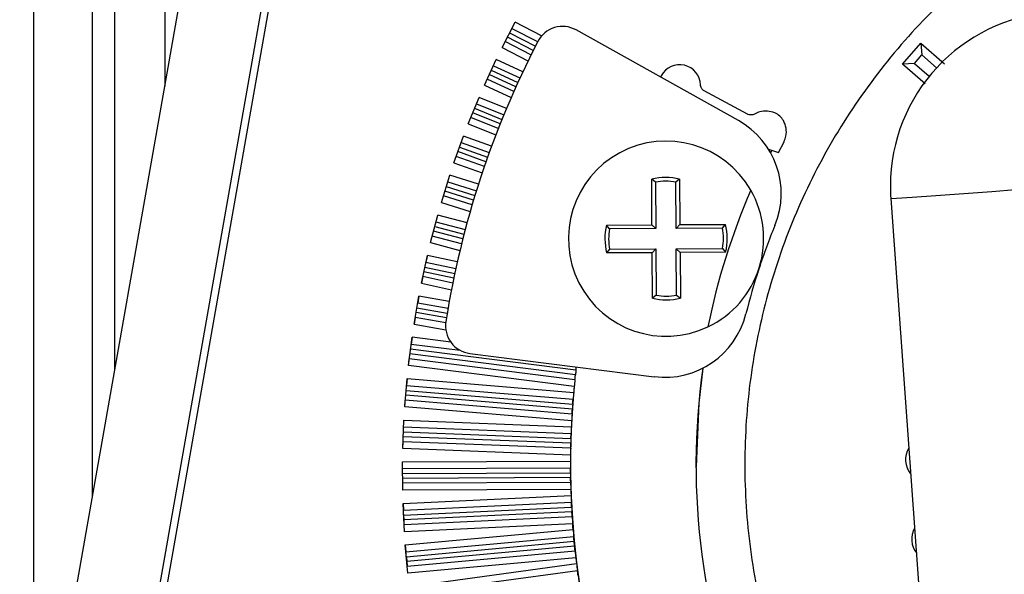
# Model space of a CAD drawing. Units: millimetres. Extents: x 349 to 8670, y 317 to 4713.
# Drawn here: x 4240 to 4275, y 2215 to 2235 of the extents above; entities that cross this region are included whole.
import ezdxf

# ---------------------------------------------------------------- set-up
doc = ezdxf.new("R2010")
doc.units = ezdxf.units.MM

msp = doc.modelspace()

# ---------------------------------------------------------------- linework, layer by layer
at = {"linetype": 'Continuous', "lineweight": 25}
for p, q in [((4240.497, 3140.566), (4240.497, 2205.976)), ((4242.597, 2254.066), (4242.597, 2217.885)), ((4243.397, 2254.066), (4243.397, 2222.422)), ((4245.197, 2254.066), (4245.197, 2232.631)), ((4239.997, 2203.14), (4246.802, 2241.731)), ((4243.012, 2203.329), (4249.644, 2240.942)), ((4249.89, 2240.907), (4243.258, 2203.294)), ((4249.89, 2240.907), (4243.258, 2203.294)), ((4257.292, 2234.012), (4257.759, 2234.917)), ((4258.707, 2234.428), (4257.759, 2234.917)), ((4257.564, 2234.54), (4258.488, 2234.065)), ((4257.646, 2234.699), (4258.569, 2234.224)), ((4265.765, 2231.397), (4259.948, 2234.644)), ((4258.33, 2233.752), (4257.404, 2234.229)), ((4258.41, 2233.912), (4257.486, 2234.388)), ((4271.657, 2233.413), (4272.311, 2234.169)), ((4272.311, 2234.169), (4273.163, 2233.432)), ((4272.311, 2234.169), (4272.342, 2233.746)), ((4257.292, 2234.012), (4258.222, 2233.533)), ((4272.08, 2233.443), (4272.342, 2233.746)), ((4272.874, 2233.285), (4272.342, 2233.746)), ((4256.658, 2232.661), (4257.084, 2233.585)), ((4258.036, 2233.146), (4257.084, 2233.585)), ((4272.08, 2233.443), (4271.657, 2233.413)), ((4272.463, 2232.715), (4271.657, 2233.413)), ((4272.08, 2233.443), (4272.612, 2232.983)), ((4257.787, 2232.607), (4256.835, 2233.046)), ((4256.907, 2233.201), (4257.858, 2232.762)), ((4256.982, 2233.363), (4257.933, 2232.925)), ((4256.658, 2232.661), (4257.616, 2232.219)), ((4257.714, 2232.443), (4256.76, 2232.883)), ((4262.999, 2233.001), (4262.974, 2232.955)), ((4266.099, 2231.623), (4264.541, 2232.458)), ((4256.083, 2231.284), (4256.469, 2232.226)), ((4256.376, 2231.999), (4257.353, 2231.599)), ((4257.447, 2231.825), (4256.469, 2232.226)), ((4257.222, 2231.275), (4256.243, 2231.676)), ((4256.308, 2231.834), (4257.286, 2231.434)), ((4256.083, 2231.284), (4257.068, 2230.881)), ((4257.157, 2231.109), (4256.176, 2231.51)), ((4255.569, 2229.883), (4255.913, 2230.841)), ((4255.83, 2230.611), (4256.833, 2230.25)), ((4256.917, 2230.48), (4255.913, 2230.841)), ((4267.202, 2230.252), (4267.405, 2230.639)), ((4256.716, 2229.921), (4255.712, 2230.282)), ((4255.77, 2230.442), (4256.773, 2230.082)), ((4266.848, 2230.366), (4267.202, 2230.252)), ((4255.569, 2229.883), (4256.58, 2229.52)), ((4256.658, 2229.752), (4255.652, 2230.113)), ((4255.116, 2228.461), (4255.418, 2229.433)), ((4255.346, 2229.199), (4256.373, 2228.88)), ((4256.447, 2229.114), (4255.418, 2229.433)), ((4262.669, 2227.659), (4262.659, 2229.294)), ((4262.794, 2229.186), (4262.659, 2229.294)), ((4262.794, 2229.186), (4262.804, 2227.526)), ((4263.66, 2229.3), (4263.526, 2229.19)), ((4263.536, 2227.531), (4263.526, 2229.19)), ((4263.66, 2229.3), (4263.669, 2227.665)), ((4256.271, 2228.546), (4255.242, 2228.866)), ((4255.292, 2229.029), (4256.32, 2228.709)), ((4255.116, 2228.461), (4256.151, 2228.139)), ((4256.22, 2228.375), (4255.189, 2228.695)), ((4271.232, 2228.596), (4272.472, 2211.403)), ((4254.726, 2227.021), (4254.985, 2228.005)), ((4254.923, 2227.768), (4255.973, 2227.492)), ((4256.036, 2227.728), (4254.985, 2228.005)), ((4255.885, 2227.153), (4254.834, 2227.43)), ((4254.877, 2227.595), (4255.927, 2227.319)), ((4261.035, 2227.649), (4262.669, 2227.659)), ((4261.145, 2227.516), (4261.035, 2227.649)), ((4262.804, 2227.526), (4261.145, 2227.516)), ((4262.804, 2227.526), (4262.669, 2227.659)), ((4263.536, 2227.531), (4263.669, 2227.665)), ((4265.196, 2227.541), (4263.536, 2227.531)), ((4263.669, 2227.665), (4265.304, 2227.675)), ((4265.196, 2227.541), (4265.304, 2227.675)), ((4254.726, 2227.021), (4255.784, 2226.742)), ((4255.842, 2226.98), (4254.788, 2227.257)), ((4261.149, 2226.784), (4261.041, 2226.649)), ((4262.676, 2226.659), (4261.041, 2226.649)), ((4261.149, 2226.784), (4262.809, 2226.794)), ((4262.809, 2226.794), (4262.676, 2226.659)), ((4262.686, 2225.025), (4262.676, 2226.659)), ((4262.809, 2226.794), (4262.819, 2225.135)), ((4263.541, 2226.799), (4265.2, 2226.809)), ((4263.541, 2226.799), (4263.676, 2226.665)), ((4263.551, 2225.139), (4263.541, 2226.799)), ((4265.31, 2226.675), (4263.676, 2226.665)), ((4263.676, 2226.665), (4263.686, 2225.031)), ((4265.2, 2226.809), (4265.31, 2226.675)), ((4254.399, 2225.565), (4254.615, 2226.559)), ((4254.615, 2226.559), (4254.563, 2226.32)), ((4254.563, 2226.32), (4255.634, 2226.087)), ((4255.687, 2226.326), (4254.615, 2226.559)), ((4255.561, 2225.745), (4254.489, 2225.979)), ((4254.525, 2226.145), (4255.596, 2225.912)), ((4254.451, 2225.804), (4254.399, 2225.565)), ((4255.526, 2225.57), (4254.451, 2225.804)), ((4254.399, 2225.565), (4255.478, 2225.33)), ((4254.136, 2224.096), (4254.308, 2225.099)), ((4254.308, 2225.099), (4254.267, 2224.858)), ((4255.4, 2224.911), (4254.308, 2225.099)), ((4262.819, 2225.135), (4262.686, 2225.025)), ((4263.551, 2225.139), (4263.686, 2225.031)), ((4254.236, 2224.681), (4255.327, 2224.494)), ((4254.267, 2224.858), (4255.357, 2224.67)), ((4254.177, 2224.337), (4254.136, 2224.096)), ((4255.273, 2224.149), (4254.177, 2224.337)), ((4255.299, 2224.325), (4254.208, 2224.513)), ((4254.136, 2224.096), (4255.276, 2223.899)), ((4255.276, 2223.899), (4255.276, 2223.899)), ((4253.937, 2222.617), (4254.065, 2223.626)), ((4254.065, 2223.626), (4254.035, 2223.384)), ((4255.459, 2223.449), (4254.065, 2223.626)), ((4259.943, 2222.451), (4254.012, 2223.206)), ((4254.035, 2223.384), (4255.79, 2223.16)), ((4253.937, 2222.617), (4253.968, 2222.859)), ((4259.905, 2222.103), (4253.968, 2222.859)), ((4259.924, 2222.281), (4253.99, 2223.037)), ((4256.142, 2223.047), (4262.751, 2222.215)), ((4259.88, 2221.859), (4253.937, 2222.617)), ((4253.803, 2221.13), (4253.887, 2222.145)), ((4253.887, 2222.145), (4253.867, 2221.901)), ((4253.887, 2222.145), (4259.861, 2221.647)), ((4253.852, 2221.723), (4259.827, 2221.225)), ((4253.867, 2221.901), (4259.84, 2221.404)), ((4253.803, 2221.13), (4253.823, 2221.374)), ((4259.803, 2220.876), (4253.823, 2221.374)), ((4259.814, 2221.055), (4253.838, 2221.553)), ((4259.789, 2220.632), (4253.803, 2221.13)), ((4253.734, 2219.64), (4253.774, 2220.657)), ((4253.774, 2220.657), (4259.778, 2220.42)), ((4253.764, 2220.412), (4259.768, 2220.175)), ((4259.757, 2219.826), (4253.75, 2220.063)), ((4253.757, 2220.234), (4259.762, 2219.997)), ((4253.734, 2219.64), (4253.743, 2219.884)), ((4259.749, 2219.402), (4253.734, 2219.64)), ((4259.753, 2219.647), (4253.743, 2219.884)), ((4253.725, 2219.165), (4259.747, 2219.191)), ((4253.73, 2218.147), (4253.725, 2219.165)), ((4253.726, 2218.921), (4259.747, 2218.946)), ((4253.727, 2218.742), (4259.749, 2218.767)), ((4259.751, 2218.596), (4253.728, 2218.571)), ((4259.754, 2218.417), (4253.728, 2218.392)), ((4259.761, 2218.173), (4253.73, 2218.147)), ((4253.742, 2217.673), (4259.768, 2217.961)), ((4253.791, 2216.656), (4253.742, 2217.673)), ((4253.742, 2217.673), (4253.754, 2217.429)), ((4253.754, 2217.429), (4259.778, 2217.717)), ((4253.762, 2217.25), (4259.787, 2217.538)), ((4253.762, 2217.25), (4253.77, 2217.08)), ((4259.797, 2217.368), (4253.77, 2217.08)), ((4259.808, 2217.189), (4253.779, 2216.901)), ((4253.791, 2216.656), (4253.779, 2216.901)), ((4259.824, 2216.945), (4253.791, 2216.656)), ((4253.823, 2216.183), (4259.84, 2216.735)), ((4253.846, 2215.939), (4259.861, 2216.491)), ((4253.916, 2215.169), (4253.823, 2216.183)), ((4253.823, 2216.183), (4253.846, 2215.939)), ((4253.862, 2215.761), (4259.877, 2216.313)), ((4259.894, 2216.143), (4253.878, 2215.591)), ((4253.862, 2215.761), (4253.878, 2215.591)), ((4259.912, 2215.965), (4253.894, 2215.413)), ((4259.939, 2215.722), (4253.916, 2215.169)), ((4253.916, 2215.169), (4253.894, 2215.413)), ((4253.97, 2214.698), (4259.964, 2215.513)), ((4254.003, 2214.455), (4259.995, 2215.27))]:
    msp.add_line(p, q, dxfattribs=at)
at = {"linetype": 'Continuous', "lineweight": 25, "flags": 128}
for points in [[(4271.232, 2228.596), (4271.431, 2228.611), (4271.999, 2228.652), (4272.848, 2228.713), (4273.85, 2228.785), (4274.852, 2228.858), (4275.702, 2228.919), (4276.269, 2228.96), (4276.468, 2228.974), (4276.468, 2228.974)], [(4264.489, 2222.519), (4264.344, 2221.262), (4264.247, 2218.966)], [(4259.84, 2216.735), (4259.838, 2216.761), (4259.836, 2216.787), (4259.834, 2216.814), (4259.832, 2216.84), (4259.83, 2216.866), (4259.828, 2216.893), (4259.826, 2216.919), (4259.824, 2216.945)], [(4259.894, 2216.143), (4259.892, 2216.164), (4259.89, 2216.185), (4259.887, 2216.207), (4259.885, 2216.228), (4259.883, 2216.249), (4259.881, 2216.27), (4259.879, 2216.292), (4259.877, 2216.313)]]:
    msp.add_lwpolyline(points, dxfattribs=at)
at = {"linetype": 'Continuous', "lineweight": 25}
for centre, radius, start, end in [((4277.466, 2229.046), 6.25, 94.1243, 180), ((4259.461, 2233.771), 1, 60.827, 152.6178), ((4287.876, 2219.053), 33, 152.6178, 171.0362), ((4263.66, 2232.647), 0.75, 1.8, 151.8), ((4264.303, 2228.777), 3, 337.5833, 60.827), ((4263.173, 2227.162), 3.5, 29.7764, 295.4107), ((4272.99, 2227.197), 6.798, 152.5475, 153.3113), ((4263.173, 2227.162), 2.192, 77.1664, 103.5336), ((4263.173, 2227.162), 2.058, 80.1066, 100.5934), ((4288.953, 2219.08), 24.772, 156.6449, 168.5422), ((4263.173, 2227.162), 3.5, 295.4107, 29.7764), ((4277.466, 2229.046), 6.25, 180, 184.1243), ((4263.173, 2227.162), 2.192, 167.1664, 193.5336), ((4263.173, 2227.162), 2.058, 170.1067, 190.5934), ((4263.173, 2227.162), 2.058, 350.1066, 10.5933), ((4263.173, 2227.162), 2.192, 347.1664, 13.5336), ((4287.876, 2219.053), 22.5, 157.5833, 161.827), ((4287.876, 2219.053), 22.5, 161.827, 166.0707), ((4263.173, 2227.162), 2.192, 257.1664, 283.5336), ((4263.173, 2227.162), 2.058, 260.1066, 280.5934), ((4256.266, 2224.039), 1, 171.0362, 262.827), ((4263.126, 2225.192), 3, 262.827, 346.0707), ((4289.234, 2219.03), 29.49, 173.3393, 173.671), ((4288.997, 2219.07), 24.75, 171.9881, 233.5397), ((4289, 2219.105), 29.25, 174.5324, 224), ((4290.354, 2218.943), 30.613, 174.5337, 174.9323), ((4290.362, 2218.959), 30.619, 175.7547, 176.0741), ((4267.566, 2220.141), 7.793, 176.3875, 177.9487), ((4290.265, 2219.016), 30.519, 178.1586, 178.479), ((4272.561, 2219.245), 0.8, 148.8573, 219.3914), ((4306.752, 2218.926), 47.005, 179.4193, 179.6774), ((4288.998, 2219.07), 29.251, 180.2409, 232.1001), ((4269.937, 2218.81), 10.188, 180.2401, 181.2002), ((4290.903, 2219.122), 31.156, 181.7462, 182.1346), ((4289.464, 2219.072), 29.716, 182.9575, 183.2867), ((4272.78, 2216.389), 0.8, 150.4482, 217.8004), ((4279.677, 2217.956), 19.864, 186.4592, 187.0666)]:
    msp.add_arc(centre, radius, start, end, dxfattribs=at)
for major_axis, start_param, end_param in [((1.791, 29.205), 1.528176, 1.536547), ((29.227, -1.154), 3.092786, 3.101154), ((1.154, 29.237), 1.548443, 1.556814), ((29.245, -0.516), 3.113039, 3.121407), ((0.516, 29.255), 1.568686, 1.577057), ((29.25, 0.122), 3.133272, 3.14164), ((-0.123, 29.26), 1.588909, 1.59728), ((29.24, 0.761), 3.153487, 3.161855), ((-0.761, 29.25), 1.609115, 1.617485), ((29.217, 1.398), 3.173688, 3.182056), ((-1.399, 29.226), 1.629307, 1.637676), ((29.179, 2.035), 3.193877, 3.202246)]:
    msp.add_ellipse((4288.997, 2219.07), major_axis=major_axis, ratio=0.999665, start_param=start_param, end_param=end_param, dxfattribs=at)
for points, knots in [([(4310.595, 2226.824), (4310.413, 2227.355), (4309.897, 2228.858), (4308.627, 2231.161), (4306.85, 2233.682), (4304.733, 2235.934), (4302.339, 2237.886), (4299.705, 2239.5), (4296.879, 2240.747), (4293.912, 2241.606), (4290.856, 2242.06), (4287.767, 2242.103), (4284.701, 2241.732), (4281.711, 2240.954), (4278.852, 2239.785), (4276.175, 2238.243), (4273.727, 2236.358), (4271.554, 2234.163), (4269.693, 2231.697), (4268.179, 2229.005), (4267.038, 2226.134), (4266.29, 2223.137), (4265.95, 2220.067), (4266.023, 2216.978), (4266.508, 2213.928), (4267.396, 2210.969), (4268.671, 2208.155), (4270.311, 2205.538), (4272.286, 2203.162), (4274.562, 2201.073), (4277.094, 2199.302), (4279.844, 2197.904), (4282.305, 2196.978), (4283.866, 2196.683), (4284.418, 2196.579)], [0, 0, 0, 0, 0.017568, 0.04973, 0.081892, 0.114056, 0.146216, 0.178379, 0.210541, 0.242704, 0.274865, 0.307028, 0.339189, 0.371352, 0.403514, 0.435676, 0.467838, 0.499999, 0.532161, 0.564324, 0.596486, 0.628648, 0.660811, 0.692973, 0.725135, 0.757297, 0.789459, 0.821621, 0.853782, 0.885945, 0.918106, 0.950268, 0.982431, 1, 1, 1, 1]), ([(4264.541, 2232.458), (4264.522, 2232.471), (4264.477, 2232.501), (4264.431, 2232.571), (4264.411, 2232.632), (4264.41, 2232.665), (4264.409, 2232.67)], [0, 0, 0, 0, 0.262018, 0.625818, 0.933213, 1, 1, 1, 1]), ([(4266.349, 2231.63), (4266.328, 2231.62), (4266.279, 2231.596), (4266.197, 2231.592), (4266.133, 2231.605), (4266.104, 2231.62), (4266.099, 2231.623)], [0, 0, 0, 0, 0.263224, 0.626342, 0.933656, 1, 1, 1, 1]), ([(4267.405, 2230.639), (4267.432, 2230.705), (4267.494, 2230.86), (4267.488, 2231.128), (4267.407, 2231.379), (4267.258, 2231.568), (4267.057, 2231.689), (4266.807, 2231.745), (4266.552, 2231.729), (4266.409, 2231.66), (4266.349, 2231.63)], [0, 0, 0, 0, 0.109833, 0.254868, 0.401674, 0.509318, 0.617005, 0.75708, 0.898345, 1, 1, 1, 1]), ([(4259.943, 2222.451), (4259.946, 2222.472), (4259.95, 2222.515), (4259.955, 2222.55), (4259.957, 2222.567)], [0, 0, 0, 0, 0.505111, 1, 1, 1, 1]), ([(4259.905, 2222.103), (4259.906, 2222.115), (4259.909, 2222.141), (4259.915, 2222.201), (4259.92, 2222.251), (4259.923, 2222.276), (4259.924, 2222.281)], [0, 0, 0, 0, 0.2918951, 0.6512689, 0.9358892, 1, 1, 1, 1]), ([(4259.827, 2221.225), (4259.828, 2221.247), (4259.832, 2221.294), (4259.836, 2221.354), (4259.839, 2221.389), (4259.84, 2221.401), (4259.84, 2221.404)], [0, 0, 0, 0, 0.29209, 0.651072, 0.935615, 1, 1, 1, 1]), ([(4259.803, 2220.876), (4259.804, 2220.888), (4259.805, 2220.914), (4259.809, 2220.974), (4259.812, 2221.025), (4259.814, 2221.05), (4259.814, 2221.055)], [0, 0, 0, 0, 0.29211, 0.650962, 0.935664, 1, 1, 1, 1]), ([(4259.762, 2219.997), (4259.762, 2220.018), (4259.764, 2220.066), (4259.766, 2220.125), (4259.767, 2220.161), (4259.768, 2220.173), (4259.768, 2220.175)], [0, 0, 0, 0, 0.2920428, 0.6509354, 0.9356285, 1, 1, 1, 1]), ([(4253.744, 2219.894), (4253.744, 2219.893), (4253.744, 2219.889), (4253.743, 2219.886), (4253.743, 2219.884)], [0, 0, 0, 0, 0.266004, 1, 1, 1, 1]), ([(4259.753, 2219.647), (4259.753, 2219.659), (4259.753, 2219.685), (4259.755, 2219.745), (4259.756, 2219.796), (4259.757, 2219.821), (4259.757, 2219.826)], [0, 0, 0, 0, 0.291871, 0.651167, 0.935814, 1, 1, 1, 1]), ([(4259.749, 2218.767), (4259.748, 2218.788), (4259.748, 2218.836), (4259.747, 2218.896), (4259.748, 2218.932), (4259.747, 2218.944), (4259.747, 2218.946)], [0, 0, 0, 0, 0.291871, 0.6510476, 0.9356342, 1, 1, 1, 1]), ([(4259.754, 2218.417), (4259.754, 2218.429), (4259.753, 2218.456), (4259.752, 2218.516), (4259.751, 2218.566), (4259.751, 2218.592), (4259.751, 2218.596)], [0, 0, 0, 0, 0.292032, 0.651012, 0.935782, 1, 1, 1, 1]), ([(4259.787, 2217.538), (4259.786, 2217.56), (4259.784, 2217.607), (4259.781, 2217.667), (4259.779, 2217.703), (4259.778, 2217.715), (4259.778, 2217.717)], [0, 0, 0, 0, 0.291766, 0.650853, 0.93563, 1, 1, 1, 1]), ([(4253.762, 2217.25), (4253.761, 2217.271), (4253.759, 2217.319), (4253.756, 2217.379), (4253.754, 2217.414), (4253.754, 2217.426), (4253.754, 2217.429)], [0, 0, 0, 0, 0.29166, 0.651219, 0.935631, 1, 1, 1, 1]), ([(4259.808, 2217.189), (4259.807, 2217.201), (4259.805, 2217.227), (4259.801, 2217.287), (4259.799, 2217.338), (4259.797, 2217.363), (4259.797, 2217.368)], [0, 0, 0, 0, 0.292149, 0.651049, 0.935655, 1, 1, 1, 1]), ([(4253.77, 2217.08), (4253.771, 2217.058), (4253.773, 2217.01), (4253.777, 2216.951), (4253.778, 2216.915), (4253.779, 2216.903), (4253.779, 2216.901)], [0, 0, 0, 0, 0.292083, 0.651006, 0.935638, 1, 1, 1, 1]), ([(4259.877, 2216.313), (4259.875, 2216.334), (4259.871, 2216.382), (4259.866, 2216.441), (4259.862, 2216.477), (4259.861, 2216.489), (4259.861, 2216.491)], [0, 0, 0, 0, 0.291821, 0.651003, 0.935643, 1, 1, 1, 1]), ([(4259.912, 2215.965), (4259.911, 2215.977), (4259.908, 2216.003), (4259.902, 2216.063), (4259.897, 2216.113), (4259.894, 2216.138), (4259.894, 2216.143)], [0, 0, 0, 0, 0.291832, 0.651035, 0.935482, 1, 1, 1, 1]), ([(4253.862, 2215.761), (4253.86, 2215.783), (4253.856, 2215.83), (4253.85, 2215.89), (4253.847, 2215.925), (4253.846, 2215.937), (4253.846, 2215.939)], [0, 0, 0, 0, 0.291925, 0.651241, 0.93562, 1, 1, 1, 1]), ([(4253.878, 2215.591), (4253.88, 2215.57), (4253.884, 2215.522), (4253.889, 2215.463), (4253.893, 2215.427), (4253.894, 2215.415), (4253.894, 2215.413)], [0, 0, 0, 0, 0.2919772, 0.6508602, 0.9356194, 1, 1, 1, 1]), ([(4260.019, 2215.093), (4260.016, 2215.114), (4260.009, 2215.161), (4260.001, 2215.22), (4259.997, 2215.256), (4259.995, 2215.268), (4259.995, 2215.27)], [0, 0, 0, 0, 0.291801, 0.65099, 0.935507, 1, 1, 1, 1])]:
    msp.add_open_spline(points, degree=3, knots=knots, dxfattribs=at)

doc.saveas('drawing.dxf')
